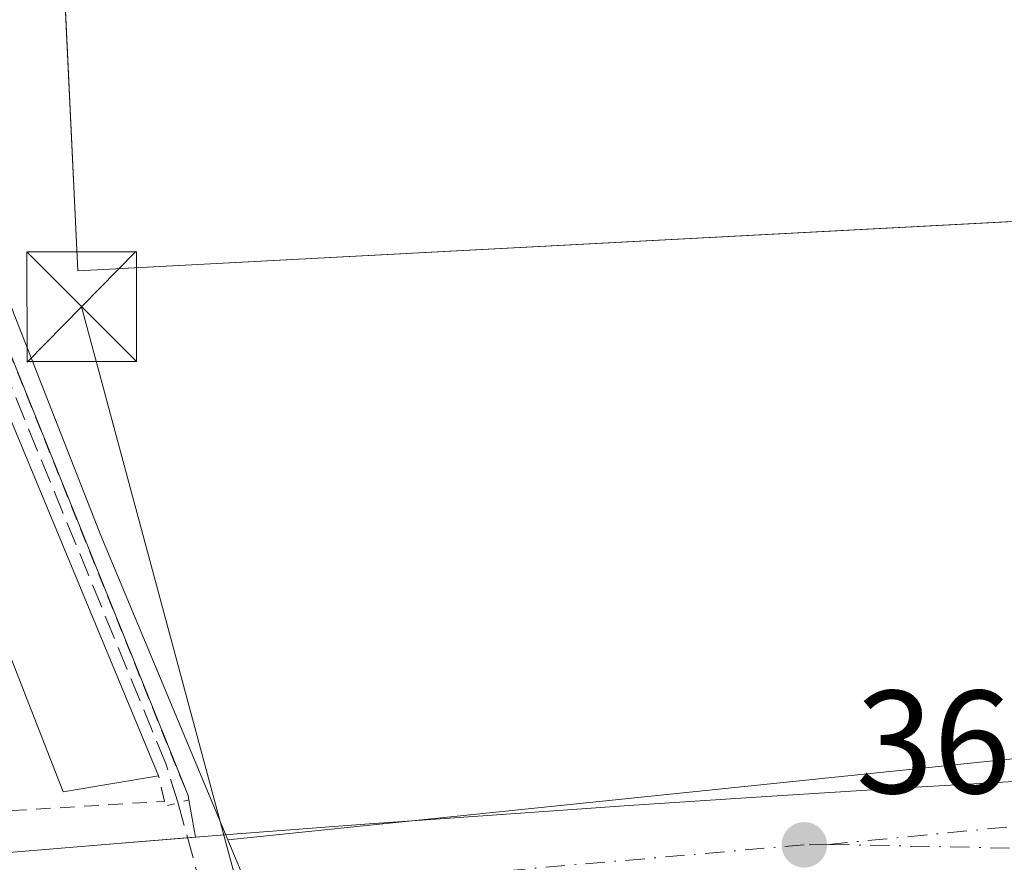
# Model space of a CAD drawing. Units: metres. Extents: x 548542 to 549686, y 4701996 to 4703164.
# Drawn here: x 549255 to 549322, y 4702635 to 4702692 of the extents above; entities that cross this region are included whole.
import ezdxf

# ---------------------------------------------------------------- set-up
doc = ezdxf.new("R2010")
doc.units = ezdxf.units.M
doc.header["$MEASUREMENT"] = 0
for name, pattern in [('DGN Style 2', [1.6480167562047852, 0.988810053722871, -0.6592067024819142]), ('DGN Style 3', [2.307223458686699, 1.648016756204785, -0.6592067024819142]), ('DGN Style 4', [2.6384748266838614, 1.318413404963828, -0.6592067024819142, 0.001648016756204785, -0.6592067024819142]), ('DGN Style 5', [1.1536117293433497, 0.4944050268614355, -0.6592067024819142])]:
    doc.linetypes.add(name, pattern=pattern)
for name, color, linetype, lineweight in [('Agrupación de edificios CxS', 7, 'Continuous', 0), ('Carretera de calzada doble Cxs', 1, 'Continuous', 13), ('Carretera de calzada doble eje', 1, 'DGN Style 4', 0), ('Carretera de calzada única eje', 7, 'DGN Style 4', 0), ('Corriente artificial lineal', 4, 'DGN Style 3', 13), ('Corriente natural Cxs', 4, 'Continuous', 13), ('Edificación ligera Cxs', 1, 'Continuous', 0), ('Elemento construido', 1, 'Continuous', 0), ('Explanada Cxs', 7, 'Continuous', 0), ('Núcleo urbano CxS', 7, 'Continuous', 0), ('Puente lineal', 2, 'DGN Style 5', 0), ('Punto de cota en terreno', 7, 'Continuous', 0), ('Recinto industrial CxS', 135, 'Continuous', 0), ('Rótulo de punto de cota en terreno', 7, 'Continuous', 0), ('Tendido', 6, 'Continuous', 0), ('Torre de tendido puntual', 7, 'Continuous', 0), ('Valla', 7, 'DGN Style 2', 0)]:
    doc.layers.add(name, color=color, linetype=linetype, lineweight=lineweight)
doc.styles.add('Style-Arial', font='txt')

# ---------------------------------------------------------------- blocks, each defined once
blk = doc.blocks.new('5PATER')
at = {"layer": 'Punto de cota en terreno', "linetype": 'Continuous', "lineweight": 0}
h = blk.add_hatch(color=51, dxfattribs=at)
edge = h.paths.add_edge_path()
edge.add_ellipse((0, 0), major_axis=(-0.1095731443231308, -0.1110710700762829), ratio=0.9994222409660322, start_angle=0, end_angle=360)
blk = doc.blocks.new('5TTEND')
at = {"layer": 'Corriente natural Cxs', "color": 7, "linetype": 'Continuous', "lineweight": 0}
for p, q in [((-0.375, 0.3754), (0.375, -0.3746)), ((0.3720000000000001, 0.3784000000000001), (-0.3720000000000001, -0.3776))]:
    blk.add_line(p, q, dxfattribs=at)
at = {"layer": 'Corriente natural Cxs', "color": 7, "linetype": 'Continuous', "lineweight": 0, "flags": 128}
blk.add_lwpolyline([(-0.375, -0.3746), (0.375, -0.3746), (0.375, 0.3754), (-0.375, 0.3754), (-0.3720000000000001, -0.3776)], dxfattribs=at)

msp = doc.modelspace()

# ---------------------------------------------------------------- linework, layer by layer
at = {"layer": 'Agrupación de edificios CxS', "color": 7, "linetype": 'Continuous', "lineweight": 0}
for points in [[(549573.6801000005, 4702706.7301, 363.9124000000011), (549574.3601000002, 4702691.7501, 363.9772999999986), (549560.4499000004, 4702691.017700001, 364.1870000000054), (549502.9714000003, 4702687.991599999, 364.5629999999946), (549419.3026000002, 4702683.5865, 365.0642999999982), (549395.8148999996, 4702682.350000001, 365.2002999999968), (549333.7394000003, 4702679.081800001, 365.5780999999988), (549259.0601000004, 4702675.1501, 367.2814000000071), (549257.8844999997, 4702700.000299999, 365.8935000000056)], [(549574.3601000002, 4702691.7501, 363.9772999999986), (549560.4499000004, 4702691.017700001, 364.1870000000054), (549502.9714000003, 4702687.991599999, 364.5629999999946), (549419.3026000002, 4702683.5865, 365.0642999999982), (549395.8148999996, 4702682.350000001, 365.2002999999968), (549333.7394000003, 4702679.081800001, 365.5780999999988), (549259.0601000004, 4702675.1501, 367.2814000000071), (549258.1050000004, 4702695.340500001, 365.8576999999932)]]:
    msp.add_polyline3d(points, dxfattribs=at)
at = {"layer": 'Carretera de calzada doble Cxs', "color": 1, "linetype": 'Continuous', "lineweight": 13}
for points in [[(549251.6201, 4702635.1601, 365.898000000001), (549260.6501000002, 4702635.9101, 366.3239000000031), (549269.6700999998, 4702636.630100001, 366.3233999999939), (549278.7001, 4702637.3201, 365.6548999999941), (549287.7301000003, 4702637.970100001, 365.6353999999992), (549296.7600999996, 4702638.600099999, 365.5004000000045), (549305.8000999996, 4702639.190099999, 365.7844000000041), (549314.8300999999, 4702639.7601, 365.635500000004), (549323.8701, 4702640.290100001, 365.4418000000005), (549327.0800999999, 4702638.1501, 365.4217000000062), (549331.0000999998, 4702635.540100001, 365.4415000000009), (549342.4301000005, 4702627.940099999, 365.2733000000007), (549349.7500999998, 4702623.0801, 365.2391000000061), (549312.1401000004, 4702620.0801, 365.2654999999941), (549270.5401, 4702617.360099999, 365.3466000000044), (549268.6989000002, 4702617.238500001, 365.3417999999947), (549264.6306999996, 4702616.970100001, 365.3598000000056), (549263.5701000001, 4702616.9001, 365.3678000000073), (549225.1501000002, 4702613.3201, 365.8929000000062)], [(549251.6201, 4702635.1601, 365.898000000001), (549260.6501000002, 4702635.9101, 366.3239000000031), (549269.6700999998, 4702636.630100001, 366.3233999999939), (549278.7001, 4702637.3201, 365.6548999999941), (549287.7301000003, 4702637.970100001, 365.6353999999992), (549296.7600999996, 4702638.600099999, 365.5004000000045), (549305.8000999996, 4702639.190099999, 365.7844000000041), (549314.8300999999, 4702639.7601, 365.635500000004), (549323.8701, 4702640.290100001, 365.4418000000005)]]:
    msp.add_polyline3d(points, dxfattribs=at)
at = {"layer": 'Carretera de calzada doble eje', "color": 1, "linetype": 'DGN Style 4', "lineweight": 0, "extrusion": (-0.01593067316710248, -0.9878701565911131, 0.1544628349121332), "elevation": -4654288.072882587, "flags": 128}
msp.add_lwpolyline([(473433.4152988299, 728017.1976892869), (473428.954749951, 728017.1852398766), (473412.8113756185, 728017.61712308)], dxfattribs=at)
at = {"layer": 'Carretera de calzada doble eje', "color": 1, "linetype": 'DGN Style 4', "lineweight": 0}
msp.add_polyline3d([(549310.3998999996, 4702635.937100001, 365.855899999995), (549308.7401000002, 4702635.9101, 365.8797999999952), (549287.6601, 4702634.0801, 365.568299999999), (549241.7500999998, 4702629.520099999, 365.7455000000046), (549219.8601000002, 4702627.9001, 365.8867999999929), (549203.1101000002, 4702626.0001, 366.3598000000056), (549182.4700999996, 4702621.4301, 366.1490000000049), (549153.1700999998, 4702617.530099999, 366.2207999999956)], dxfattribs=at)
at = {"layer": 'Carretera de calzada única eje', "color": 7, "linetype": 'DGN Style 4', "lineweight": 0}
msp.add_polyline3d([(549595.7301000003, 4702688.0601, 363.1542000000045), (549581.2500999998, 4702683.0101, 363.3111000000063), (549553.6101000002, 4702678.5801, 363.7627999999968), (549514.2600999996, 4702671.280099999, 364.5786999999983), (549472.6901000004, 4702665.7501, 364.8603000000003), (549431.1801000005, 4702661.170100001, 365.0446999999986), (549418.5301000001, 4702660.200099999, 365.0880999999936), (549412.3400999998, 4702659.470100001, 365.1033000000025), (549401.5601000004, 4702658.5001, 365.1836999999941), (549398.0401, 4702657.9901, 365.3236000000034), (549394.4501, 4702657.270099999, 365.5886000000028), (549390.4700999996, 4702656.290100001, 365.4588999999978), (549384.5601000004, 4702654.440099999, 365.1834999999992), (549377.4401000004, 4702652.110099999, 365.1435000000056), (549371.4501, 4702650.3201, 365.2054999999964), (549365.4700999996, 4702648.530099999, 365.2069000000047), (549342.6700999998, 4702642.090100001, 365.3298000000068), (549333.0401, 4702639.4801, 365.5697999999975), (549329.4200999998, 4702638.670100001, 365.4557999999961), (549327.0800999999, 4702638.1501, 365.4217000000062), (549322.5900999998, 4702637.120100001, 365.420100000003), (549310.3998999996, 4702635.937100001, 365.855899999995)], dxfattribs=at)
at = {"layer": 'Corriente artificial lineal', "color": 4, "linetype": 'DGN Style 3', "lineweight": 13, "extrusion": (0.00829933310261909, -0.03054789758755022, 0.99949884793482), "elevation": -138731.3149712752, "flags": 128}
msp.add_lwpolyline([(1762985.193146827, 4391940.569069797), (1762985.193146827, 4391769.523032653)], dxfattribs=at)
at = {"layer": 'Corriente artificial lineal', "color": 4, "linetype": 'DGN Style 3', "lineweight": 13}
msp.add_polyline3d([(549265.9078000002, 4702638.829399999, 366.0571000000054), (549265.0736999996, 4702641.4779, 366.2458000000042), (549244.198, 4702692.3574, 366.3147000000026)], dxfattribs=at)
at = {"layer": 'Edificación ligera Cxs', "color": 1, "linetype": 'Continuous', "lineweight": 0, "elevation": 369.7801000000036, "flags": 128}
msp.add_lwpolyline([(549264.5900999998, 4702640.630100001), (549258.0701000001, 4702639.520099999), (549239.6401000004, 4702686.6801), (549242.6700999998, 4702687.5601), (549241.1401000004, 4702691.640100001), (549243.3000999996, 4702691.800100001)], close=True, dxfattribs=at)
at = {"layer": 'Edificación ligera Cxs', "color": 1, "linetype": 'Continuous', "lineweight": 0, "extrusion": (0.004637998590221404, -0.01114731741947234, 0.9999271104852726), "elevation": -49506.58462631214, "flags": 128}
msp.add_lwpolyline([(549235.682958781, 4702432.111985452), (549256.9758337081, 4702380.938805894)], dxfattribs=at)
at = {"layer": 'Edificación ligera Cxs', "color": 1, "linetype": 'Continuous', "lineweight": 0}
msp.add_polyline3d([(549264.5900999998, 4702640.630100001, 367.7816000000021), (549258.0701000001, 4702639.520099999, 367.0699000000022), (549239.6401000004, 4702686.6801, 368.8537999999971), (549242.6700999998, 4702687.5601, 369.7801000000036), (549241.1401000004, 4702691.640100001, 368.3818000000028), (549243.3000999996, 4702691.800100001, 368.450800000006)], dxfattribs=at)
at = {"layer": 'Elemento construido', "color": 1, "linetype": 'Continuous', "lineweight": 0}
msp.add_polyline3d([(549333.8000999996, 4702641.7601, 365.7462999999989), (549323.8701, 4702640.290100001, 365.4418000000005), (549314.8300999999, 4702639.7601, 365.635500000004), (549305.8000999996, 4702639.190099999, 365.7844000000041), (549296.7600999996, 4702638.600099999, 365.5004000000045), (549287.7301000003, 4702637.970100001, 365.6353999999992), (549278.7001, 4702637.3201, 365.6548999999941), (549269.6700999998, 4702636.630100001, 366.3233999999939), (549260.6501000002, 4702635.9101, 366.3239000000031), (549251.6201, 4702635.1601, 365.898000000001)], dxfattribs=at)
at = {"layer": 'Explanada Cxs', "color": 7, "linetype": 'Continuous', "lineweight": 0}
msp.add_polyline3d([(549574.3601000002, 4702691.7501, 363.9772999999986), (549259.0601000004, 4702675.1501, 367.2814000000071), (549258.1050000004, 4702695.340500001, 365.8576999999932), (549272.2577000001, 4702695.456499999, 365.7165999999997), (549359.8350000001, 4702700.615900001, 365.1667000000016), (549399.1256999997, 4702702.335700001, 364.9318999999959), (549471.7539999997, 4702706.1721, 364.5356000000029), (549510.1185999997, 4702708.685699999, 364.3015000000014), (549576.3969000002, 4702711.331499999, 363.9397000000026), (549577.1688000001, 4702711.3695, 363.9438999999985), (549576.8501000004, 4702711.210100001, 363.9437000000034), (549576.3201000001, 4702710.870100001, 363.9428000000044), (549575.8201000001, 4702710.4801, 363.9406000000017), (549575.3701, 4702710.050100001, 363.9372000000003), (549574.9501, 4702709.5701, 363.9321999999956), (549574.5900999998, 4702709.0601, 363.9260999999969), (549574.2801000001, 4702708.5101, 363.9189999999944), (549574.0201000003, 4702707.940099999, 363.911300000007), (549573.8201000001, 4702707.340100001, 363.906799999997), (549573.6801000005, 4702706.7301, 363.9124000000011)], close=True, dxfattribs=at)
msp.add_polyline3d([(549574.3601000002, 4702691.7501, 363.9772999999986), (549259.0601000004, 4702675.1501, 367.2814000000071), (549258.1050000004, 4702695.340500001, 365.8576999999932), (549272.2577000001, 4702695.456499999, 365.7165999999997), (549359.8350000001, 4702700.615900001, 365.1667000000016), (549399.1256999997, 4702702.335700001, 364.9318999999959), (549471.7539999997, 4702706.1721, 364.5356000000029), (549510.1185999997, 4702708.685699999, 364.3015000000014), (549576.3969000002, 4702711.331499999, 363.9397000000026), (549577.1688000001, 4702711.3695, 363.9438999999985), (549576.8501000004, 4702711.210100001, 363.9437000000034), (549576.3201000001, 4702710.870100001, 363.9428000000044), (549575.8201000001, 4702710.4801, 363.9406000000017), (549575.3701, 4702710.050100001, 363.9372000000003), (549574.9501, 4702709.5701, 363.9321999999956), (549574.5900999998, 4702709.0601, 363.9260999999969), (549574.2801000001, 4702708.5101, 363.9189999999944), (549574.0201000003, 4702707.940099999, 363.911300000007), (549573.8201000001, 4702707.340100001, 363.906799999997), (549573.6801000005, 4702706.7301, 363.9124000000011), (549574.3601000002, 4702691.7501, 363.9772999999986)], dxfattribs=at)
at = {"layer": 'Núcleo urbano CxS', "color": 7, "linetype": 'Continuous', "lineweight": 0, "extrusion": (0.01967797242757146, -0.04713612964626503, 0.9986946293452822), "elevation": -210490.2442970311, "flags": 128}
msp.add_lwpolyline([(2318553.366175133, 4122679.793241619), (2318553.366175133, 4122675.229698818)], dxfattribs=at)
msp.add_lwpolyline([(2318553.366175133, 4122679.793241619), (2318553.366175133, 4122675.229698818)], dxfattribs=at)
at = {"layer": 'Núcleo urbano CxS', "color": 7, "linetype": 'Continuous', "lineweight": 0}
for points in [[(549240.8639000002, 4702713.294299999, 366.2504999999946), (549243.4237000002, 4702700.887900001, 366.2752000000037), (549260.6306999996, 4702657.061100001, 366.4609000000055), (549269.3236999996, 4702636.240300001, 365.7981)], [(549240.8639000002, 4702713.294299999, 366.2504999999946), (549243.4237000002, 4702700.887900001, 366.2752000000037), (549260.6306999996, 4702657.061100001, 366.4609000000055), (549269.3236999996, 4702636.240300001, 365.7981)], [(549243.4237000002, 4702700.887900001, 366.2752000000037), (549260.6306999996, 4702657.061100001, 366.4609000000055), (549269.3236999996, 4702636.240300001, 365.7981), (549271.0795, 4702632.034499999, 365.5650000000023), (549267.9654999999, 4702631.676700001, 365.5890999999974), (549215.5373000001, 4702625.652899999, 365.9118000000017), (549182.9978999998, 4702617.727299999, 366.0081000000064), (549138.8916999997, 4702606.9835, 367.2706999999937)], [(549591.7317000004, 4702693.863299999, 363.4198000000033), (549446.9483000003, 4702671.126499999, 365.1037000000069), (549397.6807000004, 4702669.611, 365.4784000000073), (549389.6079000002, 4702667.1677, 365.4847000000009), (549378.4500000002, 4702663.7905, 365.4713000000047), (549340.2301000003, 4702643.574300001, 365.2431999999972), (549269.3236999996, 4702636.240300001, 365.7981), (549260.6306999996, 4702657.061100001, 366.4609000000055), (549243.4237000002, 4702700.887900001, 366.2752000000037)], [(549660.5340999998, 4702692.2697, 363.6064000000042), (549650.3629000001, 4702691.8314, 363.3806999999942), (549617.8936000001, 4702696.058700001, 363.0347000000039), (549591.7317000004, 4702693.863299999, 363.4198000000033), (549446.9483000003, 4702671.126499999, 365.1037000000069), (549397.6807000004, 4702669.611, 365.4784000000073), (549389.6079000002, 4702667.1677, 365.4847000000009), (549378.4500000002, 4702663.7905, 365.4713000000047), (549340.2301000003, 4702643.574300001, 365.2431999999972), (549269.3236999996, 4702636.240300001, 365.7981)], [(549660.5340999998, 4702692.2697, 363.6064000000042), (549650.3629000001, 4702691.8314, 363.3806999999942), (549617.8936000001, 4702696.058700001, 363.0347000000039), (549591.7317000004, 4702693.863299999, 363.4198000000033), (549446.9483000003, 4702671.126499999, 365.1037000000069), (549397.6807000004, 4702669.611, 365.4784000000073), (549389.6079000002, 4702667.1677, 365.4847000000009), (549378.4500000002, 4702663.7905, 365.4713000000047), (549340.2301000003, 4702643.574300001, 365.2431999999972), (549269.3236999996, 4702636.240300001, 365.7981)], [(549417.1002000002, 4702630.949200001, 365.4967000000034), (549275.8926999997, 4702620.676300001, 365.3148999999976), (549275.8503000002, 4702620.7761, 365.3168000000005), (549271.0795, 4702632.034499999, 365.5650000000023), (549269.3236999996, 4702636.240300001, 365.7981), (549340.2301000003, 4702643.574300001, 365.2431999999972), (549378.4500000002, 4702663.7905, 365.4713000000047), (549389.6079000002, 4702667.1677, 365.4847000000009), (549397.6807000004, 4702669.611, 365.4784000000073), (549446.9483000003, 4702671.126499999, 365.1037000000069)]]:
    msp.add_polyline3d(points, dxfattribs=at)
at = {"layer": 'Puente lineal', "color": 2, "linetype": 'DGN Style 5', "lineweight": 0, "extrusion": (-0.1122831071652953, -0.02993813803462572, 0.9932251566167294), "elevation": -202096.8126385735, "flags": 128}
msp.add_lwpolyline([(-4402386.883563929, 1730505.338599463), (-4402386.883563929, 1730506.889296571)], dxfattribs=at)
at = {"layer": 'Recinto industrial CxS', "color": 135, "linetype": 'Continuous', "lineweight": 0, "extrusion": (-0.895653418574506, -0.2610499345391203, 0.3600803875149574), "elevation": -1719443.89588041, "flags": 128}
msp.add_lwpolyline([(-4361084.923410893, 664048.957048279), (-4361084.631557053, 664048.8706529938), (-4361084.62933301, 664048.8700098527)], dxfattribs=at)
at = {"layer": 'Recinto industrial CxS', "color": 135, "linetype": 'Continuous', "lineweight": 0, "extrusion": (0.04185824567361834, -0.2327271062596207, 0.9716408705283811), "elevation": -1071083.341728589, "flags": 128}
msp.add_lwpolyline([(1373050.246614978, 4402728.796143188), (1373050.246614978, 4402726.126363432)], dxfattribs=at)
at = {"layer": 'Recinto industrial CxS', "color": 135, "linetype": 'Continuous', "lineweight": 0, "extrusion": (-0.1064246526045493, 0.9005092299151302, 0.4216122865330897), "elevation": 4176466.535862372, "flags": 128}
msp.add_lwpolyline([(-1097400.383641103, -1941474.573932714), (-1097400.045006848, -1941474.604370214), (-1097399.843307803, -1941474.622456264)], dxfattribs=at)
at = {"layer": 'Recinto industrial CxS', "color": 135, "linetype": 'Continuous', "lineweight": 0}
for points in [[(549226.5301000001, 4702782.5601, 367.1247000000003), (549220.0500999996, 4702765.960100001, 367.0941000000021), (549219.8300999999, 4702764.870100001, 367.0761000000057), (549219.6601, 4702763.7601, 367.0583999999944), (549219.5500999996, 4702762.6501, 367.0388999999996), (549219.4801000003, 4702761.540100001, 367.0434999999998), (549219.4600999998, 4702760.420100001, 367.0470999999961), (549219.5000999998, 4702759.300100001, 367.045100000003), (549219.5900999998, 4702758.190099999, 367.0390000000043), (549219.7301000003, 4702757.0801, 367.0326000000059), (549219.9200999998, 4702755.9801, 367.0293999999994), (549220.1700999998, 4702754.890100001, 367.0241999999998), (549220.4600999998, 4702753.8201, 367.019100000005), (549266.6001000004, 4702639.270099999, 367.3785999999964)], [(549220.4600999998, 4702753.8201, 367.019100000005), (549266.6001000004, 4702639.270099999, 367.3785999999964), (549266.6518999999, 4702638.9812, 367.2979999999953), (549267.1114999996, 4702636.425899999, 366.6661000000022), (549266.7736999998, 4702636.3989, 366.6385000000009), (549260.6501000002, 4702635.9101, 366.3239000000031), (549251.6201, 4702635.1601, 365.898000000001), (549242.6001000004, 4702634.380100001, 365.8788999999961), (549233.5900999998, 4702633.5701, 366.0602999999974), (549224.5701000001, 4702632.7301, 366.1073000000033), (549219.8300999999, 4702632.290100001, 366.0592000000034), (549215.1001000004, 4702631.770099999, 366.0598999999929), (549210.3800999997, 4702631.1601, 366.0369999999967), (549205.6700999998, 4702630.460100001, 366.2085999999982), (549200.9801000003, 4702629.690099999, 366.4195999999938), (549196.3000999996, 4702628.8301, 366.1306000000041), (549191.6401000004, 4702627.880100001, 366.1989999999932), (549186.9901000002, 4702626.860099999, 366.2620000000024), (549182.3601000002, 4702625.7501, 366.2979999999953), (549177.7500999998, 4702624.5601, 366.7878999999957), (549173.1700999998, 4702623.290100001, 366.3304000000062), (549171.4501, 4702622.720100001, 366.2195999999968), (549169.7001, 4702622.270099999, 366.2164000000048)], [(549266.5724999999, 4702636.3828, 366.6220999999932), (549260.6501000002, 4702635.9101, 366.3239000000031), (549251.6201, 4702635.1601, 365.898000000001), (549242.6001000004, 4702634.380100001, 365.8788999999961), (549233.5900999998, 4702633.5701, 366.0602999999974), (549224.5701000001, 4702632.7303, 366.1073000000033), (549219.8300999999, 4702632.290100001, 366.0592000000034), (549215.1001000004, 4702631.770099999, 366.0598999999929), (549210.3800999997, 4702631.1601, 366.0369999999967), (549205.6700999998, 4702630.460100001, 366.2085999999982), (549200.9801000003, 4702629.690099999, 366.4195999999938), (549196.3000999996, 4702628.8301, 366.1306000000041), (549191.6401000004, 4702627.880100001, 366.1989999999932), (549186.9901000002, 4702626.860099999, 366.2620000000024), (549182.3601000002, 4702625.7501, 366.2979999999953), (549177.7500999998, 4702624.5601, 366.7878999999957), (549173.1700999998, 4702623.290100001, 366.3304000000062), (549171.4501, 4702622.720100001, 366.2195999999968), (549169.7001, 4702622.270099999, 366.2164000000048)]]:
    msp.add_polyline3d(points, dxfattribs=at)
at = {"layer": 'Tendido', "color": 6, "linetype": 'Continuous', "lineweight": 0, "extrusion": (0.004995779690407993, -0.0185260956030694, 0.9998158960363607), "elevation": -84010.01557820922, "flags": 128}
msp.add_lwpolyline([(1754710.765579811, 4396593.009363174), (1754710.765579811, 4396674.73811608)], dxfattribs=at)
at = {"layer": 'Valla', "color": 7, "linetype": 'DGN Style 2', "lineweight": 0}
for points in [[(549226.5301000001, 4702782.5601, 367.1247000000003), (549220.0500999996, 4702765.960100001, 367.0941000000021), (549219.8300999999, 4702764.870100001, 367.0761000000057), (549219.6601, 4702763.7601, 367.0583999999944), (549219.5500999996, 4702762.6501, 367.0388999999996), (549219.4801000003, 4702761.540100001, 367.0434999999998), (549219.4600999998, 4702760.420100001, 367.0470999999961), (549219.5000999998, 4702759.300100001, 367.045100000003), (549219.5900999998, 4702758.190099999, 367.0390000000043), (549219.7301000003, 4702757.0801, 367.0326000000059), (549219.9200999998, 4702755.9801, 367.0293999999994), (549220.1700999998, 4702754.890100001, 367.0241999999998), (549220.4600999998, 4702753.8201, 367.019100000005), (549266.6001000004, 4702639.270099999, 367.3785999999964)], [(549231.5401, 4702636.850099999, 366.1147999999957), (549264.9901000002, 4702638.880100001, 367.2059000000008), (549264.5900999998, 4702640.630100001, 367.7816000000021)]]:
    msp.add_polyline3d(points, dxfattribs=at)

# ---------------------------------------------------------------- block references
at = {"layer": 'Punto de cota en terreno', "color": 7, "linetype": 'Continuous', "lineweight": 0, "xscale": 10, "yscale": 10, "zscale": 10}
msp.add_blockref('5PATER', (549308.75, 4702635.91, 365.25), dxfattribs=at)
at = {"layer": 'Torre de tendido puntual', "color": 7, "linetype": 'Continuous', "lineweight": 0, "xscale": 10, "yscale": 10, "zscale": 10}
msp.add_blockref('5TTEND', (549259.3184000002, 4702672.683900001, 368.2373999999982), dxfattribs=at)

# ---------------------------------------------------------------- texts
at = {"layer": 'Rótulo de punto de cota en terreno', "color": 7, "linetype": 'Continuous', "lineweight": 0, "style": 'Style-Arial'}
msp.add_text('365,25', height=7.000000000000002, dxfattribs=at).set_placement((549312.2778000003, 4702639.437799999))

doc.saveas('drawing.dxf')
